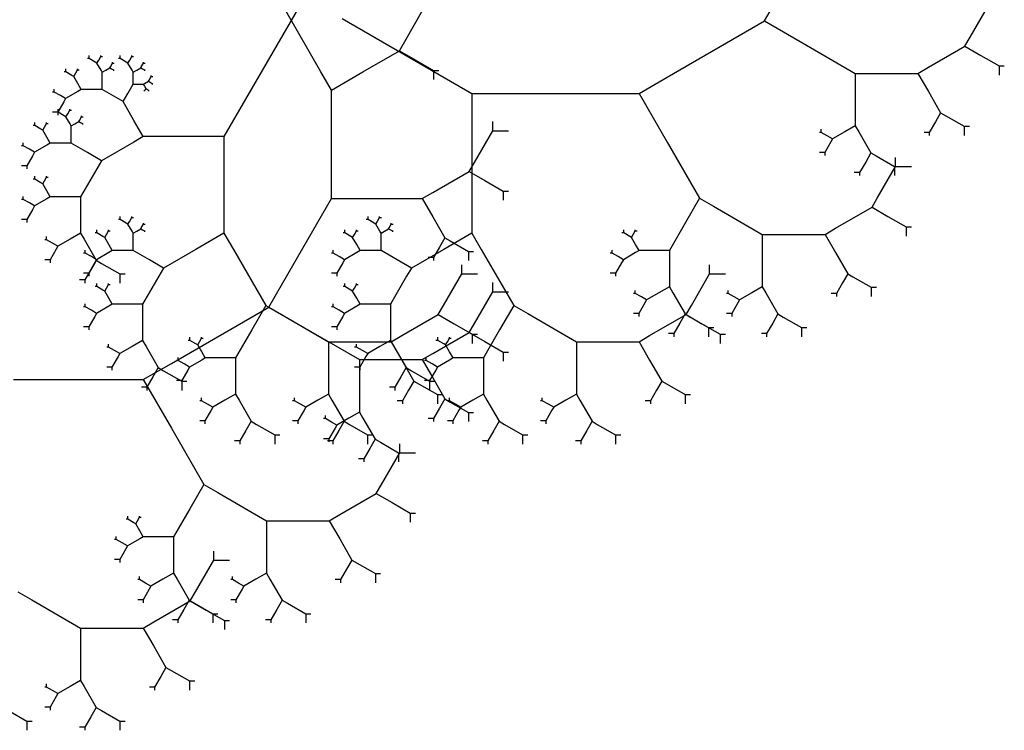
# Model space of a CAD drawing. Units: inches. Extents: x -3.81 to 2.68, y -0.19 to 4.35.
# Drawn here: x 1.91 to 2.53, y 0.6 to 1.04 of the extents above; entities that cross this region are included whole.
import ezdxf

# ---------------------------------------------------------------- set-up
doc = ezdxf.new("R2010")
doc.units = ezdxf.units.IN
doc.header["$MEASUREMENT"] = 0

msp = doc.modelspace()

# ---------------------------------------------------------------- linework, layer by layer
at = {"color": 3}
for p, q in [((2.09203, 1.05831), (2.06859, 1.01772)), ((2.37975, 1.04321), (2.38854, 1.05843)), ((2.10214, 1.01142), (2.0793, 1.05097)), ((2.15464, 1.03031), (2.16605, 1.05008)), ((2.50852, 1.03311), (2.51994, 1.05288)), ((2.11546, 1.04478), (2.19665, 0.99791)), ((2.31886, 1.00806), (2.37975, 1.04321)), ((2.37975, 1.04321), (2.40612, 1.02799)), ((2.15134, 1.0246), (2.15464, 1.03031)), ((2.50523, 1.0274), (2.50852, 1.03311)), ((2.12851, 1.01142), (2.15134, 1.0246)), ((2.15134, 1.0246), (2.16123, 1.01889)), ((2.40612, 1.02799), (2.43657, 1.01041)), ((2.48239, 1.01422), (2.50523, 1.0274)), ((2.50523, 1.0274), (2.51512, 1.02169)), ((1.95715, 1.01969), (1.95605, 1.01969)), ((1.95715, 1.01969), (1.95715, 1.02159)), ((1.96095, 1.01749), (1.95715, 1.01969)), ((1.96205, 1.01686), (1.96095, 1.01749)), ((1.96205, 1.01686), (1.96315, 1.01876)), ((1.96459, 1.01246), (1.96205, 1.01686)), ((1.96315, 1.01876), (1.96442, 1.02096)), ((1.96442, 1.02096), (1.96442, 1.02159)), ((1.96442, 1.02096), (1.96552, 1.02096)), ((1.97042, 1.01456), (1.97169, 1.01676)), ((1.97169, 1.01676), (1.97169, 1.01739)), ((1.97169, 1.01676), (1.97279, 1.01676)), ((1.97654, 1.01969), (1.97544, 1.01969)), ((1.97654, 1.01969), (1.97654, 1.02159)), ((1.98034, 1.01749), (1.97654, 1.01969)), ((1.98144, 1.01686), (1.98034, 1.01749)), ((1.98144, 1.01686), (1.98254, 1.01876)), ((1.98398, 1.01246), (1.98144, 1.01686)), ((1.98254, 1.01876), (1.98381, 1.02096)), ((1.98381, 1.02096), (1.98381, 1.02159)), ((1.98381, 1.02096), (1.98491, 1.02096)), ((1.98981, 1.01456), (1.99108, 1.01676)), ((1.99108, 1.01676), (1.99108, 1.01739)), ((1.99108, 1.01676), (1.99218, 1.01676)), ((2.06859, 1.01772), (2.04153, 0.97084)), ((2.16123, 1.01889), (2.17265, 1.0123)), ((2.51512, 1.02169), (2.52653, 1.0151)), ((1.9426, 1.01129), (1.94151, 1.01129)), ((1.9426, 1.01129), (1.9426, 1.0132)), ((1.94641, 1.0091), (1.9426, 1.01129)), ((1.94861, 1.01036), (1.94988, 1.01256)), ((1.94988, 1.01256), (1.94988, 1.0132)), ((1.94988, 1.01256), (1.95097, 1.01256)), ((1.96532, 1.0112), (1.96459, 1.01246)), ((1.96532, 1.0112), (1.96752, 1.01246)), ((1.96532, 1.00534), (1.96532, 1.0112)), ((1.96752, 1.01246), (1.97006, 1.01393)), ((1.97006, 1.01393), (1.97042, 1.01456)), ((1.97006, 1.01393), (1.97115, 1.01329)), ((1.97115, 1.01329), (1.97242, 1.01256)), ((1.97242, 1.01256), (1.97242, 1.01193)), ((1.97242, 1.01256), (1.97279, 1.01256)), ((1.98471, 1.0112), (1.98398, 1.01246)), ((1.98471, 1.0112), (1.98691, 1.01246)), ((1.98471, 1.00534), (1.98471, 1.0112)), ((1.98691, 1.01246), (1.98945, 1.01393)), ((1.98945, 1.01393), (1.98981, 1.01456)), ((1.98945, 1.01393), (1.99055, 1.01329)), ((1.99055, 1.01329), (1.99181, 1.01256)), ((1.99181, 1.01256), (1.99181, 1.01193)), ((1.99181, 1.01256), (1.99218, 1.01256)), ((2.10873, 1), (2.10214, 1.01142)), ((2.10873, 1), (2.12851, 1.01142)), ((2.17265, 1.0123), (2.17265, 1.00659)), ((2.17265, 1.0123), (2.17594, 1.0123)), ((2.4758, 1.01041), (2.48239, 1.01422)), ((2.52653, 1.0151), (2.52653, 1.00939)), ((2.52653, 1.0151), (2.52983, 1.0151)), ((1.94751, 1.00846), (1.94641, 1.0091)), ((1.94751, 1.00846), (1.94861, 1.01036)), ((1.95005, 1.00407), (1.94751, 1.00846)), ((1.96532, 1.00026), (1.96532, 1.00534)), ((1.98471, 1.00364), (1.98471, 1.00534)), ((1.99176, 1.00407), (1.9943, 1.00553)), ((1.9943, 1.00553), (1.99466, 1.00617)), ((1.9943, 1.00553), (1.99539, 1.0049)), ((1.99466, 1.00617), (1.99593, 1.00836)), ((1.99539, 1.0049), (1.99666, 1.00417)), ((1.99593, 1.00836), (1.99593, 1.009)), ((1.99593, 1.00836), (1.99703, 1.00836)), ((2.30128, 0.99791), (2.31886, 1.00806)), ((2.43657, 1.01041), (2.43657, 0.99519)), ((2.43657, 1.01041), (2.44535, 1.01041)), ((2.44535, 1.01041), (2.4758, 1.01041)), ((2.4758, 1.01041), (2.48239, 0.99899)), ((1.93533, 0.9987), (1.93423, 0.9987)), ((1.93533, 0.9987), (1.93533, 1.0006)), ((1.93914, 0.9965), (1.93533, 0.9987)), ((1.95005, 0.99899), (1.94243, 0.9946)), ((1.95224, 1.00026), (1.95005, 1.00407)), ((1.95224, 1.00026), (1.95005, 0.99899)), ((1.96239, 1.00026), (1.95224, 1.00026)), ((1.96532, 1.00026), (1.96239, 1.00026)), ((1.97547, 0.9944), (1.96532, 1.00026)), ((1.98133, 0.99779), (1.98471, 1.00364)), ((1.98471, 1.00364), (1.98764, 1.00364)), ((1.98764, 1.00364), (1.99103, 1.00364)), ((1.99103, 1.00364), (1.99176, 1.00407)), ((1.99103, 1.00364), (1.99176, 1.00238)), ((1.99181, 0.99954), (1.99145, 0.99954)), ((1.99176, 1.00238), (1.9926, 1.00091)), ((1.99224, 1.00028), (1.99181, 0.99954)), ((1.99181, 0.99954), (1.99181, 0.99933)), ((1.9926, 1.00091), (1.99224, 1.00028)), ((1.9926, 1.00091), (1.99297, 1.0007)), ((1.99297, 1.0007), (1.99424, 0.99997)), ((1.99424, 0.99997), (1.99424, 0.99933)), ((1.99424, 0.99997), (1.9946, 0.99997)), ((1.99666, 1.00417), (1.99666, 1.00353)), ((1.99666, 1.00417), (1.99703, 1.00417)), ((2.10873, 0.94727), (2.10873, 1)), ((2.48239, 0.99899), (2.49, 0.98581)), ((1.94134, 0.9927), (1.93753, 0.9861)), ((1.94243, 0.9946), (1.93914, 0.9965)), ((1.94243, 0.9946), (1.94134, 0.9927)), ((1.9784, 0.99271), (1.97547, 0.9944)), ((1.9784, 0.99271), (1.98133, 0.99779)), ((1.98517, 0.98099), (1.9784, 0.99271)), ((2.19665, 0.99791), (2.19665, 0.95731)), ((2.19665, 0.99791), (2.22009, 0.99791)), ((2.22009, 0.99791), (2.30128, 0.99791)), ((2.30128, 0.99791), (2.31886, 0.96746)), ((2.43657, 0.99519), (2.43657, 0.97761)), ((1.93753, 0.9861), (1.93423, 0.9861)), ((1.93776, 0.9861), (1.93666, 0.9861)), ((1.93753, 0.9861), (1.93753, 0.9842)), ((1.93776, 0.9861), (1.93776, 0.98801)), ((1.94156, 0.98391), (1.93776, 0.9861)), ((1.94376, 0.98518), (1.94503, 0.98737)), ((1.94503, 0.98737), (1.94503, 0.98801)), ((1.94503, 0.98737), (1.94613, 0.98737)), ((2.49, 0.98581), (2.48671, 0.9801)), ((2.49, 0.98581), (2.4933, 0.98391)), ((1.94266, 0.98327), (1.94156, 0.98391)), ((1.94266, 0.98327), (1.94376, 0.98518)), ((1.9452, 0.97888), (1.94266, 0.98327)), ((1.94813, 0.97888), (1.95067, 0.98034)), ((1.95067, 0.98034), (1.95103, 0.98098)), ((1.95067, 0.98034), (1.95176, 0.97971)), ((1.95103, 0.98098), (1.9523, 0.98317)), ((1.95176, 0.97971), (1.95303, 0.97898)), ((1.9523, 0.98317), (1.9523, 0.98381)), ((1.9523, 0.98317), (1.9534, 0.98317)), ((1.99103, 0.97084), (1.98517, 0.98099)), ((2.20968, 0.97452), (2.20968, 0.98022)), ((2.48671, 0.9801), (2.4829, 0.97351)), ((2.4933, 0.98391), (2.50472, 0.97731)), ((1.92321, 0.97771), (1.92211, 0.97771)), ((1.92321, 0.97771), (1.92321, 0.97961)), ((1.92702, 0.97551), (1.92321, 0.97771)), ((1.92812, 0.97488), (1.92702, 0.97551)), ((1.92812, 0.97488), (1.92922, 0.97678)), ((1.93066, 0.97048), (1.92812, 0.97488)), ((1.92922, 0.97678), (1.93049, 0.97898)), ((1.93049, 0.97898), (1.93049, 0.97961)), ((1.93049, 0.97898), (1.93158, 0.97898)), ((1.94593, 0.97761), (1.9452, 0.97888)), ((1.94593, 0.97761), (1.94813, 0.97888)), ((1.94593, 0.97175), (1.94593, 0.97761)), ((1.95303, 0.97898), (1.95303, 0.97834)), ((1.95303, 0.97898), (1.9534, 0.97898)), ((2.19827, 0.95474), (2.20968, 0.97452)), ((2.20968, 0.97452), (2.21957, 0.97452)), ((2.41526, 0.97351), (2.41416, 0.97351)), ((2.41526, 0.97351), (2.41526, 0.97541)), ((2.41907, 0.97131), (2.41526, 0.97351)), ((2.42997, 0.9738), (2.42236, 0.96941)), ((2.43657, 0.97761), (2.42997, 0.9738)), ((2.43657, 0.97761), (2.43876, 0.9738)), ((2.43876, 0.9738), (2.44637, 0.96062)), ((2.4829, 0.97351), (2.47961, 0.97351)), ((2.4829, 0.97351), (2.4829, 0.97161)), ((2.50472, 0.97731), (2.50472, 0.97161)), ((2.50472, 0.97731), (2.50801, 0.97731)), ((1.93285, 0.96668), (1.93066, 0.97048)), ((1.94593, 0.96668), (1.94593, 0.97175)), ((1.98517, 0.96746), (1.96487, 0.95574)), ((1.99103, 0.97084), (1.98517, 0.96746)), ((2.01809, 0.97084), (1.99103, 0.97084)), ((2.04153, 0.97084), (2.01809, 0.97084)), ((2.04153, 0.97084), (2.04153, 0.95731)), ((2.31886, 0.96746), (2.33916, 0.9323)), ((2.42126, 0.96751), (2.41746, 0.96091)), ((2.42236, 0.96941), (2.41907, 0.97131)), ((2.42236, 0.96941), (2.42126, 0.96751)), ((1.91594, 0.96511), (1.91484, 0.96511)), ((1.91594, 0.96511), (1.91594, 0.96702)), ((1.91975, 0.96292), (1.91594, 0.96511)), ((1.92304, 0.96101), (1.91975, 0.96292)), ((1.93066, 0.96541), (1.92304, 0.96101)), ((1.93285, 0.96668), (1.93066, 0.96541)), ((1.943, 0.96668), (1.93285, 0.96668)), ((1.94593, 0.96668), (1.943, 0.96668)), ((1.95608, 0.96082), (1.94593, 0.96668)), ((1.92194, 0.95911), (1.91814, 0.95252)), ((1.92304, 0.96101), (1.92194, 0.95911)), ((1.96487, 0.95574), (1.95608, 0.96082)), ((1.96487, 0.95574), (1.96194, 0.95067)), ((2.04153, 0.95731), (2.04153, 0.91044)), ((2.19665, 0.95731), (2.19665, 0.91044)), ((2.41746, 0.96091), (2.41416, 0.96091)), ((2.41746, 0.96091), (2.41746, 0.95901)), ((2.44637, 0.96062), (2.44308, 0.95491)), ((2.44637, 0.96062), (2.44967, 0.95872)), ((2.44967, 0.95872), (2.46109, 0.95213)), ((2.46177, 0.95213), (2.46177, 0.95783)), ((1.91814, 0.95252), (1.91484, 0.95252)), ((1.91814, 0.95252), (1.91814, 0.95061)), ((1.96194, 0.95067), (1.95179, 0.93309)), ((2.17214, 0.93585), (2.19497, 0.94903)), ((2.19497, 0.94903), (2.19827, 0.95474)), ((2.19497, 0.94903), (2.20486, 0.94332)), ((2.44308, 0.95491), (2.43927, 0.94832)), ((2.45035, 0.93235), (2.46177, 0.95213)), ((2.46109, 0.95213), (2.46109, 0.94642)), ((2.46109, 0.95213), (2.46438, 0.95213)), ((2.46177, 0.95213), (2.47166, 0.95213)), ((1.92321, 0.94412), (1.92211, 0.94412)), ((1.92321, 0.94412), (1.92321, 0.94602)), ((1.92702, 0.94192), (1.92321, 0.94412)), ((1.92812, 0.94129), (1.92922, 0.94319)), ((1.92922, 0.94319), (1.93049, 0.94539)), ((1.93049, 0.94539), (1.93049, 0.94602)), ((1.93049, 0.94539), (1.93158, 0.94539)), ((2.10873, 0.93204), (2.10873, 0.94727)), ((2.20486, 0.94332), (2.21628, 0.93673)), ((2.43927, 0.94832), (2.43598, 0.94832)), ((2.43927, 0.94832), (2.43927, 0.94642)), ((1.92812, 0.94129), (1.92702, 0.94192)), ((1.93066, 0.93689), (1.92812, 0.94129)), ((1.93285, 0.93309), (1.93066, 0.93689)), ((2.21628, 0.93673), (2.21628, 0.93102)), ((2.21628, 0.93673), (2.21957, 0.93673)), ((1.91594, 0.93153), (1.91484, 0.93153)), ((1.91594, 0.93153), (1.91594, 0.93343)), ((1.91975, 0.92933), (1.91594, 0.93153)), ((1.93066, 0.93182), (1.92304, 0.92743)), ((1.93285, 0.93309), (1.93066, 0.93182)), ((1.943, 0.93309), (1.93285, 0.93309)), ((1.95179, 0.93309), (1.943, 0.93309)), ((1.95179, 0.93309), (1.95179, 0.92801)), ((2.07829, 0.87931), (2.10873, 0.93204)), ((2.10873, 0.93204), (2.1351, 0.93204)), ((2.1351, 0.93204), (2.16554, 0.93204)), ((2.16554, 0.93204), (2.17214, 0.93585)), ((2.16554, 0.93204), (2.17214, 0.92063)), ((2.33916, 0.9323), (2.33037, 0.91708)), ((2.33916, 0.9323), (2.34795, 0.92723)), ((2.44705, 0.92664), (2.45035, 0.93235)), ((1.92194, 0.92552), (1.91814, 0.91893)), ((1.92304, 0.92743), (1.91975, 0.92933)), ((1.92304, 0.92743), (1.92194, 0.92552)), ((1.95179, 0.92801), (1.95179, 0.91044)), ((2.34795, 0.92723), (2.37839, 0.90965)), ((2.42422, 0.91346), (2.44705, 0.92664)), ((2.44705, 0.92664), (2.45694, 0.92093)), ((1.91814, 0.91893), (1.91484, 0.91893)), ((1.91814, 0.91893), (1.91814, 0.91703)), ((1.97654, 0.91893), (1.97544, 0.91893)), ((1.97654, 0.91893), (1.97654, 0.92083)), ((1.98034, 0.91673), (1.97654, 0.91893)), ((1.98254, 0.918), (1.98381, 0.9202)), ((1.98381, 0.9202), (1.98381, 0.92083)), ((1.98381, 0.9202), (1.98491, 0.9202)), ((2.13167, 0.91893), (2.13057, 0.91893)), ((2.13167, 0.91893), (2.13167, 0.92083)), ((2.13547, 0.91673), (2.13167, 0.91893)), ((2.13767, 0.918), (2.13894, 0.9202)), ((2.13894, 0.9202), (2.13894, 0.92083)), ((2.13894, 0.9202), (2.14004, 0.9202)), ((2.17214, 0.92063), (2.17975, 0.90744)), ((2.45694, 0.92093), (2.46836, 0.91434)), ((1.962, 0.91053), (1.962, 0.91244)), ((1.96927, 0.9118), (1.96927, 0.91244)), ((1.98144, 0.9161), (1.98034, 0.91673)), ((1.98144, 0.9161), (1.98254, 0.918)), ((1.98398, 0.91171), (1.98144, 0.9161)), ((1.98691, 0.91171), (1.98945, 0.91317)), ((1.98945, 0.91317), (1.98981, 0.9138)), ((1.98945, 0.91317), (1.99055, 0.91254)), ((1.98981, 0.9138), (1.99108, 0.916)), ((1.99055, 0.91254), (1.99181, 0.9118)), ((1.99108, 0.916), (1.99108, 0.91664)), ((1.99108, 0.916), (1.99218, 0.916)), ((2.11712, 0.91053), (2.11712, 0.91244)), ((2.1244, 0.9118), (2.1244, 0.91244)), ((2.13657, 0.9161), (2.13547, 0.91673)), ((2.13657, 0.9161), (2.13767, 0.918)), ((2.13911, 0.91171), (2.13657, 0.9161)), ((2.14204, 0.91171), (2.14458, 0.91317)), ((2.14458, 0.91317), (2.14494, 0.9138)), ((2.14458, 0.91317), (2.14567, 0.91254)), ((2.14494, 0.9138), (2.14621, 0.916)), ((2.14567, 0.91254), (2.14694, 0.9118)), ((2.14621, 0.916), (2.14621, 0.91664)), ((2.14621, 0.916), (2.14731, 0.916)), ((2.29164, 0.91053), (2.29164, 0.91244)), ((2.29891, 0.9118), (2.29891, 0.91244)), ((2.33037, 0.91708), (2.32022, 0.8995)), ((2.41763, 0.90965), (2.42422, 0.91346)), ((2.46836, 0.91434), (2.46836, 0.90863)), ((2.46836, 0.91434), (2.47166, 0.91434)), ((1.93049, 0.90634), (1.92939, 0.90634)), ((1.93049, 0.90634), (1.93049, 0.90824)), ((1.93429, 0.90414), (1.93049, 0.90634)), ((1.9452, 0.90663), (1.93759, 0.90224)), ((1.95179, 0.91044), (1.9452, 0.90663)), ((1.95179, 0.91044), (1.95399, 0.90663)), ((1.95399, 0.90663), (1.9616, 0.89345)), ((1.962, 0.91053), (1.9609, 0.91053)), ((1.9658, 0.90834), (1.962, 0.91053)), ((1.9669, 0.9077), (1.9658, 0.90834)), ((1.9669, 0.9077), (1.968, 0.90961)), ((1.96944, 0.90331), (1.9669, 0.9077)), ((1.968, 0.90961), (1.96927, 0.9118)), ((1.96927, 0.9118), (1.97037, 0.9118)), ((1.98471, 0.91044), (1.98398, 0.91171)), ((1.98471, 0.91044), (1.98691, 0.91171)), ((1.98471, 0.90458), (1.98471, 0.91044)), ((1.99181, 0.9118), (1.99181, 0.91117)), ((1.99181, 0.9118), (1.99218, 0.9118)), ((2.04153, 0.91044), (2.02395, 0.90029)), ((2.04153, 0.91044), (2.04739, 0.90029)), ((2.11712, 0.91053), (2.11603, 0.91053)), ((2.12093, 0.90834), (2.11712, 0.91053)), ((2.12203, 0.9077), (2.12093, 0.90834)), ((2.12203, 0.9077), (2.12313, 0.90961)), ((2.12457, 0.90331), (2.12203, 0.9077)), ((2.12313, 0.90961), (2.1244, 0.9118)), ((2.1244, 0.9118), (2.12549, 0.9118)), ((2.13984, 0.91044), (2.13911, 0.91171)), ((2.13984, 0.91044), (2.14204, 0.91171)), ((2.13984, 0.90458), (2.13984, 0.91044)), ((2.14694, 0.9118), (2.14694, 0.91117)), ((2.14694, 0.9118), (2.14731, 0.9118)), ((2.17975, 0.90744), (2.17645, 0.90173)), ((2.19665, 0.91044), (2.17908, 0.90029)), ((2.17975, 0.90744), (2.18304, 0.90554)), ((2.19665, 0.91044), (2.20251, 0.90029)), ((2.29164, 0.91053), (2.29054, 0.91053)), ((2.29545, 0.90834), (2.29164, 0.91053)), ((2.29655, 0.9077), (2.29545, 0.90834)), ((2.29655, 0.9077), (2.29765, 0.90961)), ((2.29908, 0.90331), (2.29655, 0.9077)), ((2.29765, 0.90961), (2.29891, 0.9118)), ((2.29891, 0.9118), (2.30001, 0.9118)), ((2.37839, 0.90965), (2.37839, 0.89443)), ((2.37839, 0.90965), (2.38718, 0.90965)), ((2.38718, 0.90965), (2.41763, 0.90965)), ((2.41763, 0.90965), (2.42422, 0.89823)), ((1.93649, 0.90033), (1.93268, 0.89374)), ((1.93759, 0.90224), (1.93429, 0.90414)), ((1.93759, 0.90224), (1.93649, 0.90033)), ((1.95472, 0.89794), (1.95472, 0.89984)), ((1.97163, 0.8995), (1.96944, 0.90331)), ((1.98471, 0.8995), (1.98471, 0.90458)), ((2.02395, 0.90029), (2.00365, 0.88857)), ((2.04739, 0.90029), (2.06768, 0.86513)), ((2.10985, 0.89794), (2.10985, 0.89984)), ((2.12676, 0.8995), (2.12457, 0.90331)), ((2.13984, 0.8995), (2.13984, 0.90458)), ((2.17908, 0.90029), (2.15878, 0.88857)), ((2.17645, 0.90173), (2.17265, 0.89514)), ((2.18304, 0.90554), (2.19446, 0.89895)), ((2.20251, 0.90029), (2.22281, 0.86513)), ((2.28437, 0.89794), (2.28437, 0.89984)), ((2.30128, 0.8995), (2.29908, 0.90331)), ((1.93268, 0.89374), (1.92939, 0.89374)), ((1.93268, 0.89374), (1.93268, 0.89184)), ((1.95472, 0.89794), (1.95363, 0.89794)), ((1.95853, 0.89574), (1.95472, 0.89794)), ((1.9616, 0.89345), (1.9583, 0.88774)), ((1.96183, 0.89384), (1.95853, 0.89574)), ((1.96183, 0.89384), (1.96073, 0.89194)), ((1.9616, 0.89345), (1.96489, 0.89154)), ((1.96944, 0.89823), (1.96183, 0.89384)), ((1.97163, 0.8995), (1.96944, 0.89823)), ((1.98178, 0.8995), (1.97163, 0.8995)), ((1.98471, 0.8995), (1.98178, 0.8995)), ((1.99486, 0.89364), (1.98471, 0.8995)), ((2.00365, 0.88857), (1.99486, 0.89364)), ((2.10985, 0.89794), (2.10875, 0.89794)), ((2.11366, 0.89574), (2.10985, 0.89794)), ((2.11695, 0.89384), (2.11366, 0.89574)), ((2.11695, 0.89384), (2.11586, 0.89194)), ((2.12457, 0.89823), (2.11695, 0.89384)), ((2.12676, 0.8995), (2.12457, 0.89823)), ((2.13691, 0.8995), (2.12676, 0.8995)), ((2.13984, 0.8995), (2.13691, 0.8995)), ((2.14999, 0.89364), (2.13984, 0.8995)), ((2.15878, 0.88857), (2.14999, 0.89364)), ((2.17265, 0.89514), (2.16935, 0.89514)), ((2.17265, 0.89514), (2.17265, 0.89324)), ((2.19446, 0.89895), (2.19446, 0.89324)), ((2.19446, 0.89895), (2.19776, 0.89895)), ((2.28437, 0.89794), (2.28327, 0.89794)), ((2.28818, 0.89574), (2.28437, 0.89794)), ((2.29147, 0.89384), (2.28818, 0.89574)), ((2.29147, 0.89384), (2.29037, 0.89194)), ((2.29908, 0.89823), (2.29147, 0.89384)), ((2.30128, 0.8995), (2.29908, 0.89823)), ((2.31143, 0.8995), (2.30128, 0.8995)), ((2.32022, 0.8995), (2.31143, 0.8995)), ((2.32022, 0.8995), (2.32022, 0.89443)), ((2.32022, 0.89443), (2.32022, 0.87685)), ((2.37839, 0.89443), (2.37839, 0.87685)), ((2.42422, 0.89823), (2.43183, 0.88505)), ((1.9583, 0.88774), (1.9545, 0.88115)), ((1.96073, 0.89194), (1.95692, 0.88535)), ((1.96489, 0.89154), (1.97631, 0.88495)), ((2.00365, 0.88857), (2.00072, 0.88349)), ((2.11586, 0.89194), (2.11205, 0.88535)), ((2.15878, 0.88857), (2.15585, 0.88349)), ((2.19029, 0.88495), (2.19029, 0.89066)), ((2.29037, 0.89194), (2.28657, 0.88535)), ((2.34542, 0.88495), (2.34542, 0.89066)), ((1.9545, 0.88115), (1.9512, 0.88115)), ((1.95692, 0.88535), (1.95363, 0.88535)), ((1.9545, 0.88115), (1.9545, 0.87924)), ((1.95692, 0.88535), (1.95692, 0.88344)), ((1.97631, 0.88495), (1.97631, 0.87924)), ((1.97631, 0.88495), (1.97961, 0.88495)), ((2.00072, 0.88349), (1.99057, 0.86592)), ((2.11205, 0.88535), (2.10875, 0.88535)), ((2.11205, 0.88535), (2.11205, 0.88344)), ((2.15585, 0.88349), (2.1457, 0.86592)), ((2.17888, 0.86518), (2.19029, 0.88495)), ((2.19029, 0.88495), (2.20018, 0.88495)), ((2.28657, 0.88535), (2.28327, 0.88535)), ((2.28657, 0.88535), (2.28657, 0.88344)), ((2.334, 0.86518), (2.34542, 0.88495)), ((2.34542, 0.88495), (2.35531, 0.88495)), ((2.43183, 0.88505), (2.42854, 0.87934)), ((2.43183, 0.88505), (2.43513, 0.88315)), ((2.43513, 0.88315), (2.44654, 0.87656)), ((1.962, 0.87695), (1.9609, 0.87695)), ((1.962, 0.87695), (1.962, 0.87885)), ((1.9658, 0.87475), (1.962, 0.87695)), ((1.9669, 0.87412), (1.968, 0.87602)), ((1.968, 0.87602), (1.96927, 0.87822)), ((1.96927, 0.87822), (1.96927, 0.87885)), ((1.96927, 0.87822), (1.97037, 0.87822)), ((2.0695, 0.86409), (2.07829, 0.87931)), ((2.11712, 0.87695), (2.11603, 0.87695)), ((2.11712, 0.87695), (2.11712, 0.87885)), ((2.12093, 0.87475), (2.11712, 0.87695)), ((2.12203, 0.87412), (2.12313, 0.87602)), ((2.12313, 0.87602), (2.1244, 0.87822)), ((2.1244, 0.87822), (2.1244, 0.87885)), ((2.1244, 0.87822), (2.12549, 0.87822)), ((2.20968, 0.87376), (2.20968, 0.87947)), ((2.32022, 0.87685), (2.31363, 0.87304)), ((2.32022, 0.87685), (2.32242, 0.87304)), ((2.37839, 0.87685), (2.3718, 0.87304)), ((2.37839, 0.87685), (2.38059, 0.87304)), ((2.42854, 0.87934), (2.42473, 0.87275)), ((2.44654, 0.87656), (2.44654, 0.87085)), ((2.44654, 0.87656), (2.44984, 0.87656)), ((1.9669, 0.87412), (1.9658, 0.87475)), ((1.96944, 0.86972), (1.9669, 0.87412)), ((1.97163, 0.86592), (1.96944, 0.86972)), ((2.12203, 0.87412), (2.12093, 0.87475)), ((2.12457, 0.86972), (2.12203, 0.87412)), ((2.12676, 0.86592), (2.12457, 0.86972)), ((2.19827, 0.85398), (2.20968, 0.87376)), ((2.20968, 0.87376), (2.21957, 0.87376)), ((2.29891, 0.87275), (2.29782, 0.87275)), ((2.29891, 0.87275), (2.29891, 0.87465)), ((2.30272, 0.87055), (2.29891, 0.87275)), ((2.30602, 0.86865), (2.30272, 0.87055)), ((2.31363, 0.87304), (2.30602, 0.86865)), ((2.32242, 0.87304), (2.33003, 0.85986)), ((2.35709, 0.87275), (2.35599, 0.87275)), ((2.35709, 0.87275), (2.35709, 0.87465)), ((2.36089, 0.87055), (2.35709, 0.87275)), ((2.36419, 0.86865), (2.36089, 0.87055)), ((2.3718, 0.87304), (2.36419, 0.86865)), ((2.38059, 0.87304), (2.3882, 0.85986)), ((2.42473, 0.87275), (2.42143, 0.87275)), ((2.42473, 0.87275), (2.42473, 0.87085)), ((1.95472, 0.86435), (1.95363, 0.86435)), ((1.95472, 0.86435), (1.95472, 0.86626)), ((1.95853, 0.86216), (1.95472, 0.86435)), ((1.96944, 0.86465), (1.96183, 0.86025)), ((1.97163, 0.86592), (1.96944, 0.86465)), ((1.98178, 0.86592), (1.97163, 0.86592)), ((1.99057, 0.86592), (1.98178, 0.86592)), ((1.99057, 0.86592), (1.99057, 0.86084)), ((2.0086, 0.82893), (2.0695, 0.86409)), ((2.06768, 0.86513), (2.05889, 0.84991)), ((2.06768, 0.86513), (2.07647, 0.86006)), ((2.0695, 0.86409), (2.09586, 0.84886)), ((2.10985, 0.86435), (2.10875, 0.86435)), ((2.10985, 0.86435), (2.10985, 0.86626)), ((2.11366, 0.86216), (2.10985, 0.86435)), ((2.12457, 0.86465), (2.11695, 0.86025)), ((2.12676, 0.86592), (2.12457, 0.86465)), ((2.13691, 0.86592), (2.12676, 0.86592)), ((2.1457, 0.86592), (2.13691, 0.86592)), ((2.1457, 0.86592), (2.1457, 0.86084)), ((2.17558, 0.85947), (2.17888, 0.86518)), ((2.22281, 0.86513), (2.21402, 0.84991)), ((2.22281, 0.86513), (2.2316, 0.86006)), ((2.30492, 0.86675), (2.30111, 0.86016)), ((2.30602, 0.86865), (2.30492, 0.86675)), ((2.33071, 0.85947), (2.334, 0.86518)), ((2.36309, 0.86675), (2.35928, 0.86016)), ((2.36419, 0.86865), (2.36309, 0.86675)), ((1.96073, 0.85835), (1.95692, 0.85176)), ((1.96183, 0.86025), (1.95853, 0.86216)), ((1.96183, 0.86025), (1.96073, 0.85835)), ((1.99057, 0.86084), (1.99057, 0.84326)), ((2.07647, 0.86006), (2.10692, 0.84248)), ((2.11586, 0.85835), (2.11205, 0.85176)), ((2.11695, 0.86025), (2.11366, 0.86216)), ((2.11695, 0.86025), (2.11586, 0.85835)), ((2.1457, 0.86084), (2.1457, 0.84326)), ((2.15275, 0.84629), (2.17558, 0.85947)), ((2.17558, 0.85947), (2.18547, 0.85376)), ((2.2316, 0.86006), (2.26205, 0.84248)), ((2.30111, 0.86016), (2.29782, 0.86016)), ((2.30111, 0.86016), (2.30111, 0.85825)), ((2.30787, 0.84629), (2.33071, 0.85947)), ((2.33003, 0.85986), (2.32673, 0.85415)), ((2.33003, 0.85986), (2.33332, 0.85796)), ((2.33071, 0.85947), (2.3406, 0.85376)), ((2.33332, 0.85796), (2.34474, 0.85137)), ((2.35928, 0.86016), (2.35599, 0.86016)), ((2.35928, 0.86016), (2.35928, 0.85825)), ((2.3882, 0.85986), (2.38491, 0.85415)), ((2.3882, 0.85986), (2.3915, 0.85796)), ((2.3915, 0.85796), (2.40291, 0.85137)), ((1.95692, 0.85176), (1.95363, 0.85176)), ((1.95692, 0.85176), (1.95692, 0.84986)), ((2.11205, 0.85176), (2.10875, 0.85176)), ((2.11205, 0.85176), (2.11205, 0.84986)), ((2.18547, 0.85376), (2.19689, 0.84717)), ((2.19497, 0.84827), (2.19827, 0.85398)), ((2.32673, 0.85415), (2.32293, 0.84756)), ((2.3406, 0.85376), (2.35201, 0.84717)), ((2.34474, 0.85137), (2.34474, 0.84566)), ((2.34474, 0.85137), (2.34804, 0.85137)), ((2.38491, 0.85415), (2.3811, 0.84756)), ((2.40291, 0.85137), (2.40291, 0.84566)), ((2.40291, 0.85137), (2.40621, 0.85137)), ((2.02017, 0.84336), (2.02017, 0.84527)), ((2.02617, 0.84243), (2.02744, 0.84463)), ((2.02744, 0.84463), (2.02744, 0.84527)), ((2.02744, 0.84463), (2.02854, 0.84463)), ((2.05889, 0.84991), (2.04875, 0.83233)), ((2.09586, 0.84886), (2.12631, 0.83128)), ((2.14615, 0.84248), (2.15275, 0.84629)), ((2.17214, 0.83509), (2.19497, 0.84827)), ((2.1753, 0.84336), (2.1753, 0.84527)), ((2.1813, 0.84243), (2.18257, 0.84463)), ((2.18257, 0.84463), (2.18257, 0.84527)), ((2.18257, 0.84463), (2.18367, 0.84463)), ((2.19497, 0.84827), (2.20486, 0.84256)), ((2.19689, 0.84717), (2.19689, 0.84146)), ((2.19689, 0.84717), (2.20018, 0.84717)), ((2.21402, 0.84991), (2.20387, 0.83233)), ((2.30128, 0.84248), (2.30787, 0.84629)), ((2.32293, 0.84756), (2.31963, 0.84756)), ((2.32293, 0.84756), (2.32293, 0.84566)), ((2.35201, 0.84717), (2.35201, 0.84146)), ((2.35201, 0.84717), (2.35531, 0.84717)), ((2.3811, 0.84756), (2.3778, 0.84756)), ((2.3811, 0.84756), (2.3811, 0.84566)), ((1.96927, 0.83916), (1.96817, 0.83916)), ((1.96927, 0.83916), (1.96927, 0.84107)), ((1.97307, 0.83697), (1.96927, 0.83916)), ((1.98398, 0.83946), (1.97637, 0.83506)), ((1.99057, 0.84326), (1.98398, 0.83946)), ((1.99057, 0.84326), (1.99277, 0.83946)), ((1.99277, 0.83946), (2.00038, 0.82627)), ((2.02017, 0.84336), (2.01907, 0.84336)), ((2.02397, 0.84117), (2.02017, 0.84336)), ((2.02507, 0.84053), (2.02397, 0.84117)), ((2.02507, 0.84053), (2.02617, 0.84243)), ((2.02761, 0.83614), (2.02507, 0.84053)), ((2.10692, 0.84248), (2.10692, 0.82726)), ((2.10692, 0.84248), (2.11571, 0.84248)), ((2.11571, 0.84248), (2.14615, 0.84248)), ((2.1244, 0.83916), (2.1233, 0.83916)), ((2.1244, 0.83916), (2.1244, 0.84107)), ((2.1282, 0.83697), (2.1244, 0.83916)), ((2.13911, 0.83946), (2.1315, 0.83506)), ((2.1457, 0.84326), (2.13911, 0.83946)), ((2.1457, 0.84326), (2.1479, 0.83946)), ((2.14615, 0.84248), (2.15275, 0.83106)), ((2.1479, 0.83946), (2.15551, 0.82627)), ((2.1753, 0.84336), (2.1742, 0.84336)), ((2.1791, 0.84117), (2.1753, 0.84336)), ((2.1802, 0.84053), (2.1791, 0.84117)), ((2.1802, 0.84053), (2.1813, 0.84243)), ((2.18274, 0.83614), (2.1802, 0.84053)), ((2.20486, 0.84256), (2.21628, 0.83597)), ((2.26205, 0.84248), (2.26205, 0.82726)), ((2.26205, 0.84248), (2.27084, 0.84248)), ((2.27084, 0.84248), (2.30128, 0.84248)), ((2.30128, 0.84248), (2.30787, 0.83106)), ((1.97527, 0.83316), (1.97146, 0.82657)), ((1.97637, 0.83506), (1.97307, 0.83697)), ((1.97637, 0.83506), (1.97527, 0.83316)), ((2.0129, 0.83077), (2.0129, 0.83267)), ((2.02981, 0.83233), (2.02761, 0.83614)), ((2.02981, 0.83233), (2.02761, 0.83106)), ((2.03996, 0.83233), (2.02981, 0.83233)), ((2.04875, 0.83233), (2.03996, 0.83233)), ((2.04875, 0.83233), (2.04875, 0.82726)), ((2.1304, 0.83316), (2.12659, 0.82657)), ((2.1315, 0.83506), (2.1282, 0.83697)), ((2.1315, 0.83506), (2.1304, 0.83316)), ((2.16554, 0.83128), (2.17214, 0.83509)), ((2.16803, 0.83077), (2.16803, 0.83267)), ((2.18494, 0.83233), (2.18274, 0.83614)), ((2.18494, 0.83233), (2.18274, 0.83106)), ((2.19508, 0.83233), (2.18494, 0.83233)), ((2.20387, 0.83233), (2.19508, 0.83233)), ((2.20387, 0.83233), (2.20387, 0.82726)), ((2.21628, 0.83597), (2.21628, 0.83026)), ((2.21628, 0.83597), (2.21957, 0.83597)), ((1.97146, 0.82657), (1.96817, 0.82657)), ((1.97146, 0.82657), (1.97146, 0.82467)), ((1.99103, 0.81878), (2.0086, 0.82893)), ((2.00038, 0.82627), (1.99709, 0.82057)), ((2.00038, 0.82627), (2.00368, 0.82437)), ((2.0129, 0.83077), (2.0118, 0.83077)), ((2.0167, 0.82857), (2.0129, 0.83077)), ((2.02, 0.82667), (2.0167, 0.82857)), ((2.02, 0.82667), (2.0189, 0.82476)), ((2.02761, 0.83106), (2.02, 0.82667)), ((2.04875, 0.82726), (2.04875, 0.80968)), ((2.10692, 0.82726), (2.10692, 0.80968)), ((2.12659, 0.82657), (2.1233, 0.82657)), ((2.12631, 0.83128), (2.12631, 0.81606)), ((2.12631, 0.83128), (2.1351, 0.83128)), ((2.12659, 0.82657), (2.12659, 0.82467)), ((2.1351, 0.83128), (2.16554, 0.83128)), ((2.15551, 0.82627), (2.15221, 0.82057)), ((2.15275, 0.83106), (2.16036, 0.81788)), ((2.15551, 0.82627), (2.15881, 0.82437)), ((2.16554, 0.83128), (2.17214, 0.81987)), ((2.16803, 0.83077), (2.16693, 0.83077)), ((2.17183, 0.82857), (2.16803, 0.83077)), ((2.17513, 0.82667), (2.17183, 0.82857)), ((2.17513, 0.82667), (2.17403, 0.82476)), ((2.18274, 0.83106), (2.17513, 0.82667)), ((2.20387, 0.82726), (2.20387, 0.80968)), ((2.26205, 0.82726), (2.26205, 0.80968)), ((2.30787, 0.83106), (2.31549, 0.81788)), ((1.99709, 0.82057), (1.99328, 0.81397)), ((2.00368, 0.82437), (2.01509, 0.81778)), ((2.0189, 0.82476), (2.01509, 0.81817)), ((2.15221, 0.82057), (2.14841, 0.81397)), ((2.15881, 0.82437), (2.17022, 0.81778)), ((2.17403, 0.82476), (2.17022, 0.81817)), ((2.17214, 0.81987), (2.17975, 0.80668)), ((1.90984, 0.81878), (1.99103, 0.81878)), ((1.99328, 0.81397), (1.98998, 0.81397)), ((1.99103, 0.81878), (2.0086, 0.78833)), ((1.99328, 0.81397), (1.99328, 0.81207)), ((2.01509, 0.81817), (2.0118, 0.81817)), ((2.01509, 0.81817), (2.01509, 0.81627)), ((2.01509, 0.81778), (2.01509, 0.81207)), ((2.01509, 0.81778), (2.01839, 0.81778)), ((2.12631, 0.81606), (2.12631, 0.79848)), ((2.14841, 0.81397), (2.14511, 0.81397)), ((2.14841, 0.81397), (2.14841, 0.81207)), ((2.16036, 0.81788), (2.15706, 0.81217)), ((2.16036, 0.81788), (2.16365, 0.81598)), ((2.16365, 0.81598), (2.17507, 0.80938)), ((2.17022, 0.81817), (2.16693, 0.81817)), ((2.17022, 0.81817), (2.17022, 0.81627)), ((2.17022, 0.81778), (2.17022, 0.81207)), ((2.17022, 0.81778), (2.17352, 0.81778)), ((2.31549, 0.81788), (2.31219, 0.81217)), ((2.31549, 0.81788), (2.31878, 0.81598)), ((2.31878, 0.81598), (2.3302, 0.80938)), ((2.02744, 0.80558), (2.02744, 0.80748)), ((2.04875, 0.80968), (2.04215, 0.80587)), ((2.04875, 0.80968), (2.05094, 0.80587)), ((2.08561, 0.80558), (2.08561, 0.80748)), ((2.10692, 0.80968), (2.10033, 0.80587)), ((2.10692, 0.80968), (2.10912, 0.80587)), ((2.15706, 0.81217), (2.15326, 0.80558)), ((2.17507, 0.80938), (2.17507, 0.80367)), ((2.17507, 0.80938), (2.17837, 0.80938)), ((2.18257, 0.80558), (2.18257, 0.80748)), ((2.20387, 0.80968), (2.19728, 0.80587)), ((2.20387, 0.80968), (2.20607, 0.80587)), ((2.24074, 0.80558), (2.24074, 0.80748)), ((2.26205, 0.80968), (2.25545, 0.80587)), ((2.26205, 0.80968), (2.26424, 0.80587)), ((2.31219, 0.81217), (2.30838, 0.80558)), ((2.3302, 0.80938), (2.3302, 0.80367)), ((2.3302, 0.80938), (2.33349, 0.80938)), ((2.02744, 0.80558), (2.02634, 0.80558)), ((2.03125, 0.80338), (2.02744, 0.80558)), ((2.03454, 0.80148), (2.03125, 0.80338)), ((2.03454, 0.80148), (2.03344, 0.79957)), ((2.04215, 0.80587), (2.03454, 0.80148)), ((2.05094, 0.80587), (2.05855, 0.79269)), ((2.08561, 0.80558), (2.08451, 0.80558)), ((2.08942, 0.80338), (2.08561, 0.80558)), ((2.09271, 0.80148), (2.08942, 0.80338)), ((2.09271, 0.80148), (2.09162, 0.79957)), ((2.10033, 0.80587), (2.09271, 0.80148)), ((2.10912, 0.80587), (2.11673, 0.79269)), ((2.15326, 0.80558), (2.14996, 0.80558)), ((2.15326, 0.80558), (2.15326, 0.80367)), ((2.17645, 0.80097), (2.17265, 0.79438)), ((2.17975, 0.80668), (2.17645, 0.80097)), ((2.17975, 0.80668), (2.18304, 0.80478)), ((2.18257, 0.80558), (2.18147, 0.80558)), ((2.18637, 0.80338), (2.18257, 0.80558)), ((2.18304, 0.80478), (2.19446, 0.79819)), ((2.18967, 0.80148), (2.18637, 0.80338)), ((2.18967, 0.80148), (2.18857, 0.79957)), ((2.19728, 0.80587), (2.18967, 0.80148)), ((2.20607, 0.80587), (2.21368, 0.79269)), ((2.24074, 0.80558), (2.23964, 0.80558)), ((2.24455, 0.80338), (2.24074, 0.80558)), ((2.24784, 0.80148), (2.24455, 0.80338)), ((2.24784, 0.80148), (2.24674, 0.79957)), ((2.25545, 0.80587), (2.24784, 0.80148)), ((2.26424, 0.80587), (2.27186, 0.79269)), ((2.30838, 0.80558), (2.30509, 0.80558)), ((2.30838, 0.80558), (2.30838, 0.80367)), ((2.03344, 0.79957), (2.02964, 0.79298)), ((2.09162, 0.79957), (2.08781, 0.79298)), ((2.105, 0.79438), (2.105, 0.79629)), ((2.12631, 0.79848), (2.11972, 0.79468)), ((2.12631, 0.79848), (2.12851, 0.79468)), ((2.18857, 0.79957), (2.18477, 0.79298)), ((2.19446, 0.79819), (2.19446, 0.79248)), ((2.19446, 0.79819), (2.19776, 0.79819)), ((2.24674, 0.79957), (2.24294, 0.79298)), ((2.02964, 0.79298), (2.02634, 0.79298)), ((2.02964, 0.79298), (2.02964, 0.79108)), ((2.05855, 0.79269), (2.05526, 0.78698)), ((2.05855, 0.79269), (2.06185, 0.79079)), ((2.06185, 0.79079), (2.07327, 0.78419)), ((2.08781, 0.79298), (2.08451, 0.79298)), ((2.08781, 0.79298), (2.08781, 0.79108)), ((2.105, 0.79438), (2.10391, 0.79438)), ((2.10881, 0.79219), (2.105, 0.79438)), ((2.11211, 0.79028), (2.10881, 0.79219)), ((2.11211, 0.79028), (2.11101, 0.78838)), ((2.11972, 0.79468), (2.11211, 0.79028)), ((2.11673, 0.79269), (2.11343, 0.78698)), ((2.11673, 0.79269), (2.12002, 0.79079)), ((2.12002, 0.79079), (2.13144, 0.78419)), ((2.12851, 0.79468), (2.13612, 0.78149)), ((2.17265, 0.79438), (2.16935, 0.79438)), ((2.17265, 0.79438), (2.17265, 0.79248)), ((2.18477, 0.79298), (2.18147, 0.79298)), ((2.18477, 0.79298), (2.18477, 0.79108)), ((2.21368, 0.79269), (2.21039, 0.78698)), ((2.21368, 0.79269), (2.21698, 0.79079)), ((2.21698, 0.79079), (2.2284, 0.78419)), ((2.24294, 0.79298), (2.23964, 0.79298)), ((2.24294, 0.79298), (2.24294, 0.79108)), ((2.27186, 0.79269), (2.26856, 0.78698)), ((2.27186, 0.79269), (2.27515, 0.79079)), ((2.27515, 0.79079), (2.28657, 0.78419)), ((2.0086, 0.78833), (2.0289, 0.75318)), ((2.05526, 0.78698), (2.05145, 0.78039)), ((2.07327, 0.78419), (2.07327, 0.77849)), ((2.07327, 0.78419), (2.07656, 0.78419)), ((2.11101, 0.78838), (2.1072, 0.78179)), ((2.11343, 0.78698), (2.10963, 0.78039)), ((2.13144, 0.78419), (2.13144, 0.77849)), ((2.13144, 0.78419), (2.13474, 0.78419)), ((2.21039, 0.78698), (2.20658, 0.78039)), ((2.2284, 0.78419), (2.2284, 0.77849)), ((2.2284, 0.78419), (2.23169, 0.78419)), ((2.26856, 0.78698), (2.26475, 0.78039)), ((2.28657, 0.78419), (2.28657, 0.77849)), ((2.28657, 0.78419), (2.28986, 0.78419)), ((2.05145, 0.78039), (2.04816, 0.78039)), ((2.05145, 0.78039), (2.05145, 0.77849)), ((2.1072, 0.78179), (2.10391, 0.78179)), ((2.10963, 0.78039), (2.10633, 0.78039)), ((2.1072, 0.78179), (2.1072, 0.77988)), ((2.10963, 0.78039), (2.10963, 0.77849)), ((2.13612, 0.78149), (2.13282, 0.77578)), ((2.13612, 0.78149), (2.13941, 0.77959)), ((2.13941, 0.77959), (2.15083, 0.773)), ((2.15151, 0.773), (2.15151, 0.77871)), ((2.20658, 0.78039), (2.20328, 0.78039)), ((2.20658, 0.78039), (2.20658, 0.77849)), ((2.26475, 0.78039), (2.26146, 0.78039)), ((2.26475, 0.78039), (2.26475, 0.77849)), ((2.13282, 0.77578), (2.12902, 0.76919)), ((2.14009, 0.75322), (2.15151, 0.773)), ((2.15083, 0.773), (2.15083, 0.76729)), ((2.15083, 0.773), (2.15413, 0.773)), ((2.15151, 0.773), (2.1614, 0.773)), ((2.12902, 0.76919), (2.12572, 0.76919)), ((2.12902, 0.76919), (2.12902, 0.76729)), ((2.0289, 0.75318), (2.02011, 0.73795)), ((2.0289, 0.75318), (2.03769, 0.7481)), ((2.1368, 0.74751), (2.14009, 0.75322)), ((2.03769, 0.7481), (2.06814, 0.73053)), ((2.11396, 0.73433), (2.1368, 0.74751)), ((2.1368, 0.74751), (2.14669, 0.74181)), ((2.14669, 0.74181), (2.1581, 0.73521)), ((1.98139, 0.73141), (1.98139, 0.73331)), ((1.98866, 0.73268), (1.98866, 0.73331)), ((2.02011, 0.73795), (2.00996, 0.72038)), ((2.10737, 0.73053), (2.11396, 0.73433)), ((2.1581, 0.73521), (2.1581, 0.72951)), ((2.1581, 0.73521), (2.1614, 0.73521)), ((1.98139, 0.73141), (1.98029, 0.73141)), ((1.98519, 0.72921), (1.98139, 0.73141)), ((1.98629, 0.72858), (1.98519, 0.72921)), ((1.98629, 0.72858), (1.98739, 0.73048)), ((1.98883, 0.72418), (1.98629, 0.72858)), ((1.98739, 0.73048), (1.98866, 0.73268)), ((1.98866, 0.73268), (1.98976, 0.73268)), ((2.06814, 0.73053), (2.06814, 0.7153)), ((2.06814, 0.73053), (2.07693, 0.73053)), ((2.07693, 0.73053), (2.10737, 0.73053)), ((2.10737, 0.73053), (2.11396, 0.71911)), ((1.99103, 0.72038), (1.98883, 0.72418)), ((1.97411, 0.71881), (1.97302, 0.71881)), ((1.97411, 0.71881), (1.97411, 0.72072)), ((1.97792, 0.71662), (1.97411, 0.71881)), ((1.98122, 0.71471), (1.97792, 0.71662)), ((1.98122, 0.71471), (1.98012, 0.71281)), ((1.98883, 0.71911), (1.98122, 0.71471)), ((1.99103, 0.72038), (1.98883, 0.71911)), ((2.00117, 0.72038), (1.99103, 0.72038)), ((2.00996, 0.72038), (2.00117, 0.72038)), ((2.00996, 0.72038), (2.00996, 0.7153)), ((2.00996, 0.7153), (2.00996, 0.69772)), ((2.06814, 0.7153), (2.06814, 0.69772)), ((2.11396, 0.71911), (2.12157, 0.70592)), ((1.98012, 0.71281), (1.97631, 0.70622)), ((2.03517, 0.70583), (2.03517, 0.71153)), ((1.97631, 0.70622), (1.97302, 0.70622)), ((1.97631, 0.70622), (1.97631, 0.70432)), ((2.02375, 0.68605), (2.03517, 0.70583)), ((2.03517, 0.70583), (2.04505, 0.70583)), ((2.12157, 0.70592), (2.11828, 0.70022)), ((2.12157, 0.70592), (2.12487, 0.70402)), ((2.12487, 0.70402), (2.13629, 0.69743)), ((2.00996, 0.69772), (2.00337, 0.69392)), ((2.00996, 0.69772), (2.01216, 0.69392)), ((2.06814, 0.69772), (2.06154, 0.69392)), ((2.06814, 0.69772), (2.07033, 0.69392)), ((2.11828, 0.70022), (2.11447, 0.69362)), ((2.13629, 0.69743), (2.13629, 0.69172)), ((2.13629, 0.69743), (2.13958, 0.69743)), ((1.98866, 0.69362), (1.98756, 0.69362)), ((1.98866, 0.69362), (1.98866, 0.69553)), ((1.99246, 0.69143), (1.98866, 0.69362)), ((1.99576, 0.68952), (1.99246, 0.69143)), ((2.00337, 0.69392), (1.99576, 0.68952)), ((2.01216, 0.69392), (2.01977, 0.68073)), ((2.04683, 0.69362), (2.04573, 0.69362)), ((2.04683, 0.69362), (2.04683, 0.69553)), ((2.05064, 0.69143), (2.04683, 0.69362)), ((2.05393, 0.68952), (2.05064, 0.69143)), ((2.06154, 0.69392), (2.05393, 0.68952)), ((2.07033, 0.69392), (2.07795, 0.68073)), ((2.11447, 0.69362), (2.11118, 0.69362)), ((2.11447, 0.69362), (2.11447, 0.69172)), ((1.91255, 0.68601), (1.92134, 0.68093)), ((1.99466, 0.68762), (1.99086, 0.68103)), ((1.99576, 0.68952), (1.99466, 0.68762)), ((2.02045, 0.68034), (2.02375, 0.68605)), ((2.05283, 0.68762), (2.04903, 0.68103)), ((2.05393, 0.68952), (2.05283, 0.68762)), ((1.92134, 0.68093), (1.95179, 0.66335)), ((1.99086, 0.68103), (1.98756, 0.68103)), ((1.99086, 0.68103), (1.99086, 0.67913)), ((1.99762, 0.66716), (2.02045, 0.68034)), ((2.01977, 0.68073), (2.01648, 0.67503)), ((2.01977, 0.68073), (2.02307, 0.67883)), ((2.02045, 0.68034), (2.03034, 0.67463)), ((2.02307, 0.67883), (2.03449, 0.67224)), ((2.04903, 0.68103), (2.04573, 0.68103)), ((2.04903, 0.68103), (2.04903, 0.67913)), ((2.07795, 0.68073), (2.07465, 0.67503)), ((2.07795, 0.68073), (2.08124, 0.67883)), ((2.08124, 0.67883), (2.09266, 0.67224)), ((2.01648, 0.67503), (2.01267, 0.66843)), ((2.03034, 0.67463), (2.04176, 0.66804)), ((2.03449, 0.67224), (2.03449, 0.66653)), ((2.03449, 0.67224), (2.03778, 0.67224)), ((2.07465, 0.67503), (2.07084, 0.66843)), ((2.09266, 0.67224), (2.09266, 0.66653)), ((2.09266, 0.67224), (2.09595, 0.67224)), ((1.99103, 0.66335), (1.99762, 0.66716)), ((2.01267, 0.66843), (2.00937, 0.66843)), ((2.01267, 0.66843), (2.01267, 0.66653)), ((2.04176, 0.66804), (2.04176, 0.66233)), ((2.04176, 0.66804), (2.04505, 0.66804)), ((2.07084, 0.66843), (2.06755, 0.66843)), ((2.07084, 0.66843), (2.07084, 0.66653)), ((1.95179, 0.66335), (1.95179, 0.64813)), ((1.95179, 0.66335), (1.96058, 0.66335)), ((1.96058, 0.66335), (1.99103, 0.66335)), ((1.99103, 0.66335), (1.99762, 0.65194)), ((1.95179, 0.64813), (1.95179, 0.63055)), ((1.99762, 0.65194), (2.00523, 0.63875)), ((2.00523, 0.63875), (2.00193, 0.63304)), ((2.00523, 0.63875), (2.00852, 0.63685)), ((2.00852, 0.63685), (2.01994, 0.63026)), ((1.95179, 0.63055), (1.9452, 0.62675)), ((1.95179, 0.63055), (1.95399, 0.62675)), ((2.00193, 0.63304), (1.99813, 0.62645)), ((2.01994, 0.63026), (2.01994, 0.62455)), ((2.01994, 0.63026), (2.02324, 0.63026)), ((1.93049, 0.62645), (1.92939, 0.62645)), ((1.93049, 0.62645), (1.93049, 0.62835)), ((1.93429, 0.62425), (1.93049, 0.62645)), ((1.93759, 0.62235), (1.93429, 0.62425)), ((1.93759, 0.62235), (1.93649, 0.62045)), ((1.9452, 0.62675), (1.93759, 0.62235)), ((1.95399, 0.62675), (1.9616, 0.61356)), ((1.99813, 0.62645), (1.99483, 0.62645)), ((1.99813, 0.62645), (1.99813, 0.62455)), ((1.93649, 0.62045), (1.93268, 0.61386)), ((1.90672, 0.61166), (1.91814, 0.60507)), ((1.93268, 0.61386), (1.92939, 0.61386)), ((1.93268, 0.61386), (1.93268, 0.61195)), ((1.9616, 0.61356), (1.9583, 0.60785)), ((1.9616, 0.61356), (1.96489, 0.61166)), ((1.96489, 0.61166), (1.97631, 0.60507)), ((1.91814, 0.60507), (1.91814, 0.59936)), ((1.91814, 0.60507), (1.92144, 0.60507)), ((1.9583, 0.60785), (1.9545, 0.60126)), ((1.97631, 0.60507), (1.97631, 0.59936)), ((1.97631, 0.60507), (1.97961, 0.60507)), ((1.9545, 0.60126), (1.9512, 0.60126)), ((1.9545, 0.60126), (1.9545, 0.59936))]:
    msp.add_line(p, q, dxfattribs=at)

doc.saveas('drawing.dxf')
